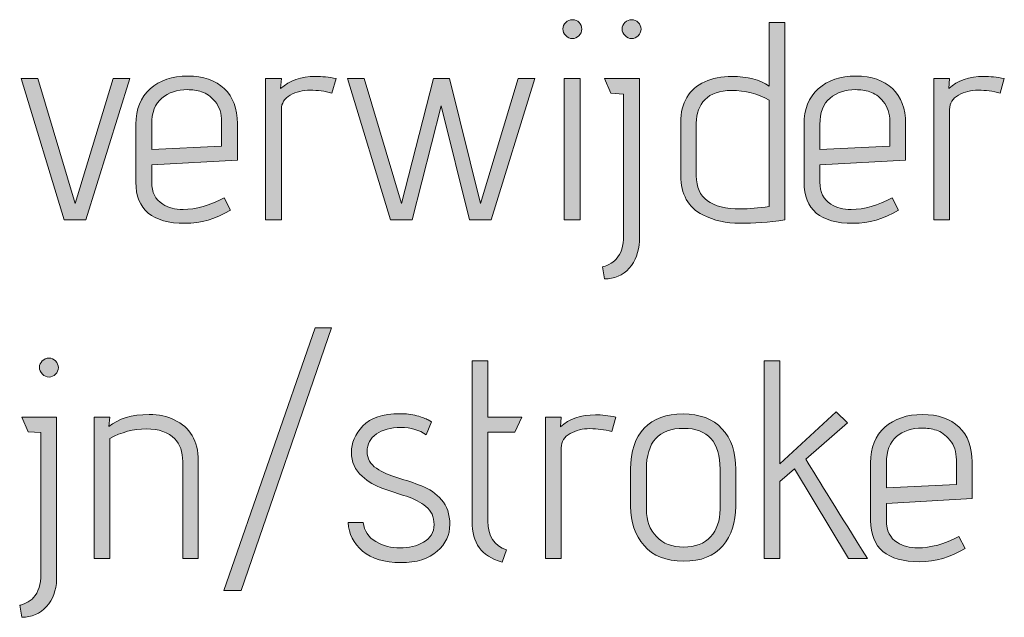
# Model space of a CAD drawing. Units: inches. Extents: x 5 to 1525, y -755 to -5.
# Drawn here: x 352 to 381, y -333 to -316 of the extents above; entities that cross this region are included whole.
import ezdxf

# ---------------------------------------------------------------- set-up
doc = ezdxf.new("R2010")
doc.units = ezdxf.units.IN
doc.header["$MEASUREMENT"] = 0
doc.layers.add('OPMERKINGEN', color=7, linetype='Continuous')

# ---------------------------------------------------------------- blocks, each defined once
blk = doc.blocks.new('block 3')
at = {"layer": 'OPMERKINGEN'}
h = blk.add_hatch(color=250, dxfattribs=at)
h.dxf.hatch_style = 2
edge = h.paths.add_edge_path()
edge.add_spline(control_points=[(368.437, -315.802), (368.437, -315.879), (368.409, -315.945), (368.353, -316.001), (368.296, -316.058), (368.23, -316.086), (368.154, -316.086), (368.078, -316.086), (368.011, -316.057), (367.955, -315.997), (367.898, -315.938), (367.87, -315.872), (367.87, -315.798), (367.87, -315.725), (367.898, -315.66), (367.955, -315.603), (368.011, -315.547), (368.079, -315.519), (368.158, -315.519), (368.237, -315.519), (368.303, -315.547), (368.357, -315.603), (368.411, -315.66), (368.437, -315.726), (368.437, -315.802)], knot_values=[0, 0, 0, 0, 1, 1, 1, 2, 2, 2, 3, 3, 3, 4, 4, 4, 5, 5, 5, 6, 6, 6, 7, 7, 7, 8, 8, 8, 8], degree=3, periodic=1)
h.paths.add_polyline_path([(368.387, -321.53), (367.913, -321.53), (367.913, -317.288), (368.387, -317.288)])
h = blk.add_hatch(color=250, dxfattribs=at)
h.dxf.hatch_style = 2
edge = h.paths.add_edge_path()
edge.add_spline(control_points=[(369.69, -322.004), (369.69, -322.004), (369.69, -317.754), (369.69, -317.754), (369.69, -317.754), (369.309, -317.728), (369.309, -317.728), (369.309, -317.728), (369.115, -317.288), (369.115, -317.288), (369.115, -317.288), (370.165, -317.288), (370.165, -317.288), (370.165, -317.288), (370.165, -322.165), (370.165, -322.165), (370.153, -322.492), (370.052, -322.763), (369.86, -322.978), (369.668, -323.192), (369.419, -323.299), (369.115, -323.299), (369.115, -323.299), (369.056, -322.936), (369.056, -322.936), (369.095, -322.936), (369.16, -322.913), (369.25, -322.868), (369.34, -322.823), (369.414, -322.769), (369.47, -322.707), (369.617, -322.543), (369.69, -322.309), (369.69, -322.004)], knot_values=[0, 0, 0, 0, 1, 1, 1, 2, 2, 2, 3, 3, 3, 4, 4, 4, 5, 5, 5, 6, 6, 6, 7, 7, 7, 8, 8, 8, 9, 9, 9, 10, 10, 10, 11, 11, 11, 11], degree=3, periodic=1)
edge = h.paths.add_edge_path()
edge.add_spline(control_points=[(370.131, -316.001), (370.074, -316.058), (370.009, -316.086), (369.936, -316.086), (369.863, -316.086), (369.796, -316.057), (369.737, -315.997), (369.678, -315.938), (369.648, -315.872), (369.648, -315.798), (369.648, -315.725), (369.676, -315.66), (369.733, -315.603), (369.789, -315.547), (369.856, -315.519), (369.932, -315.519), (370.008, -315.519), (370.074, -315.547), (370.131, -315.603), (370.187, -315.66), (370.215, -315.726), (370.215, -315.802), (370.215, -315.879), (370.187, -315.945), (370.131, -316.001)], knot_values=[0, 0, 0, 0, 1, 1, 1, 2, 2, 2, 3, 3, 3, 4, 4, 4, 5, 5, 5, 6, 6, 6, 7, 7, 7, 8, 8, 8, 8], degree=3, periodic=1)
h = blk.add_hatch(color=250, dxfattribs=at)
h.dxf.hatch_style = 2
edge = h.paths.add_edge_path()
edge.add_spline(control_points=[(372.942, -317.221), (373.41, -317.221), (373.783, -317.319), (374.059, -317.517), (374.059, -317.517), (374.059, -315.603), (374.059, -315.603), (374.059, -315.603), (374.533, -315.603), (374.533, -315.603), (374.533, -315.603), (374.533, -321.53), (374.533, -321.53), (374.048, -321.598), (373.599, -321.632), (373.187, -321.632), (372.775, -321.632), (372.403, -321.547), (372.07, -321.378), (371.629, -321.152), (371.409, -320.76), (371.409, -320.201), (371.409, -320.201), (371.409, -318.601), (371.409, -318.601), (371.409, -318.008), (371.649, -317.602), (372.129, -317.381), (372.36, -317.274), (372.631, -317.221), (372.942, -317.221)], knot_values=[0, 0, 0, 0, 1, 1, 1, 2, 2, 2, 3, 3, 3, 4, 4, 4, 5, 5, 5, 6, 6, 6, 7, 7, 7, 8, 8, 8, 9, 9, 9, 10, 10, 10, 10], degree=3, periodic=1)
edge = h.paths.add_edge_path()
edge.add_spline(control_points=[(374.059, -317.932), (373.715, -317.74), (373.34, -317.644), (372.933, -317.644), (372.578, -317.644), (372.312, -317.734), (372.137, -317.915), (371.962, -318.096), (371.875, -318.333), (371.875, -318.626), (371.875, -318.626), (371.875, -320.209), (371.875, -320.209), (371.875, -320.87), (372.318, -321.2), (373.204, -321.2), (373.458, -321.2), (373.743, -321.175), (374.059, -321.124), (374.059, -321.124), (374.059, -317.932), (374.059, -317.932)], knot_values=[0, 0, 0, 0, 1, 1, 1, 2, 2, 2, 3, 3, 3, 4, 4, 4, 5, 5, 5, 6, 6, 6, 7, 7, 7, 7], degree=3, periodic=1)
h = blk.add_hatch(color=250, dxfattribs=at)
h.dxf.hatch_style = 2
h.paths.add_polyline_path([(353.553, -321.53), (352.901, -321.53), (351.606, -317.288), (352.106, -317.288), (353.232, -321.039), (354.366, -317.288), (354.866, -317.288)])
h = blk.add_hatch(color=250, dxfattribs=at)
h.dxf.hatch_style = 2
edge = h.paths.add_edge_path()
edge.add_spline(control_points=[(356.466, -321.217), (356.855, -321.217), (357.267, -321.101), (357.702, -320.87), (357.702, -320.87), (357.888, -321.234), (357.888, -321.234), (357.454, -321.499), (356.999, -321.632), (356.525, -321.632), (355.543, -321.632), (355.052, -321.22), (355.052, -320.396), (355.052, -320.396), (355.052, -318.66), (355.052, -318.66), (355.052, -318.203), (355.194, -317.847), (355.479, -317.593), (355.765, -317.339), (356.141, -317.212), (356.61, -317.212), (357.078, -317.212), (357.444, -317.338), (357.706, -317.589), (357.969, -317.84), (358.1, -318.189), (358.1, -318.634), (358.1, -318.634), (358.1, -319.735), (358.1, -319.735), (358.1, -319.735), (355.526, -319.879), (355.526, -319.879), (355.526, -319.879), (355.526, -320.396), (355.526, -320.396), (355.526, -320.7), (355.636, -320.921), (355.856, -321.056), (356.026, -321.163), (356.229, -321.217), (356.466, -321.217)], knot_values=[0, 0, 0, 0, 1, 1, 1, 2, 2, 2, 3, 3, 3, 4, 4, 4, 5, 5, 5, 6, 6, 6, 7, 7, 7, 8, 8, 8, 9, 9, 9, 10, 10, 10, 11, 11, 11, 12, 12, 12, 13, 13, 13, 14, 14, 14, 14], degree=3, periodic=1)
edge = h.paths.add_edge_path()
edge.add_spline(control_points=[(357.626, -319.312), (357.626, -319.312), (357.626, -318.575), (357.626, -318.575), (357.626, -318.333), (357.561, -318.134), (357.431, -317.978), (357.301, -317.823), (357.166, -317.724), (357.025, -317.682), (356.883, -317.64), (356.742, -317.619), (356.601, -317.619), (356.291, -317.619), (356.034, -317.703), (355.831, -317.872), (355.628, -318.042), (355.526, -318.307), (355.526, -318.668), (355.526, -318.668), (355.526, -319.413), (355.526, -319.413), (355.526, -319.413), (357.626, -319.312), (357.626, -319.312)], knot_values=[0, 0, 0, 0, 1, 1, 1, 2, 2, 2, 3, 3, 3, 4, 4, 4, 5, 5, 5, 6, 6, 6, 7, 7, 7, 8, 8, 8, 8], degree=3, periodic=1)
h = blk.add_hatch(color=250, dxfattribs=at)
h.dxf.hatch_style = 2
edge = h.paths.add_edge_path()
edge.add_spline(control_points=[(360.936, -317.72), (360.721, -317.664), (360.504, -317.635), (360.284, -317.635), (360.064, -317.635), (359.865, -317.685), (359.687, -317.784), (359.509, -317.882), (359.421, -318.025), (359.421, -318.211), (359.421, -318.211), (359.421, -321.53), (359.421, -321.53), (359.421, -321.53), (358.946, -321.53), (358.946, -321.53), (358.946, -321.53), (358.946, -317.288), (358.946, -317.288), (358.946, -317.288), (359.421, -317.288), (359.421, -317.288), (359.421, -317.288), (359.395, -317.585), (359.395, -317.585), (359.66, -317.342), (360.01, -317.221), (360.445, -317.221), (360.637, -317.221), (360.843, -317.243), (361.063, -317.288), (361.063, -317.288), (360.936, -317.72), (360.936, -317.72)], knot_values=[0, 0, 0, 0, 1, 1, 1, 2, 2, 2, 3, 3, 3, 4, 4, 4, 5, 5, 5, 6, 6, 6, 7, 7, 7, 8, 8, 8, 9, 9, 9, 10, 10, 10, 11, 11, 11, 11], degree=3, periodic=1)
h = blk.add_hatch(color=250, dxfattribs=at)
h.dxf.hatch_style = 2
h.paths.add_polyline_path([(365.72, -321.53), (365.068, -321.53), (364.213, -318.101), (363.349, -321.53), (362.697, -321.53), (361.402, -317.288), (361.901, -317.288), (363.027, -321.039), (363.984, -317.288), (364.467, -317.288), (365.398, -321.039), (366.532, -317.288), (367.032, -317.288)])
h = blk.add_hatch(color=250, dxfattribs=at)
h.dxf.hatch_style = 2
edge = h.paths.add_edge_path()
edge.add_spline(control_points=[(376.523, -321.217), (376.913, -321.217), (377.324, -321.101), (377.759, -320.87), (377.759, -320.87), (377.945, -321.234), (377.945, -321.234), (377.511, -321.499), (377.056, -321.632), (376.582, -321.632), (375.6, -321.632), (375.109, -321.22), (375.109, -320.396), (375.109, -320.396), (375.109, -318.66), (375.109, -318.66), (375.109, -318.203), (375.252, -317.847), (375.537, -317.593), (375.822, -317.339), (376.198, -317.212), (376.667, -317.212), (377.135, -317.212), (377.501, -317.338), (377.763, -317.589), (378.026, -317.84), (378.157, -318.189), (378.157, -318.634), (378.157, -318.634), (378.157, -319.735), (378.157, -319.735), (378.157, -319.735), (375.583, -319.879), (375.583, -319.879), (375.583, -319.879), (375.583, -320.396), (375.583, -320.396), (375.583, -320.7), (375.693, -320.921), (375.913, -321.056), (376.083, -321.163), (376.286, -321.217), (376.523, -321.217)], knot_values=[0, 0, 0, 0, 1, 1, 1, 2, 2, 2, 3, 3, 3, 4, 4, 4, 5, 5, 5, 6, 6, 6, 7, 7, 7, 8, 8, 8, 9, 9, 9, 10, 10, 10, 11, 11, 11, 12, 12, 12, 13, 13, 13, 14, 14, 14, 14], degree=3, periodic=1)
edge = h.paths.add_edge_path()
edge.add_spline(control_points=[(377.683, -319.312), (377.683, -319.312), (377.683, -318.575), (377.683, -318.575), (377.683, -318.333), (377.618, -318.134), (377.488, -317.978), (377.358, -317.823), (377.223, -317.724), (377.082, -317.682), (376.941, -317.64), (376.8, -317.619), (376.658, -317.619), (376.348, -317.619), (376.091, -317.703), (375.888, -317.872), (375.685, -318.042), (375.583, -318.307), (375.583, -318.668), (375.583, -318.668), (375.583, -319.413), (375.583, -319.413), (375.583, -319.413), (377.683, -319.312), (377.683, -319.312)], knot_values=[0, 0, 0, 0, 1, 1, 1, 2, 2, 2, 3, 3, 3, 4, 4, 4, 5, 5, 5, 6, 6, 6, 7, 7, 7, 8, 8, 8, 8], degree=3, periodic=1)
h = blk.add_hatch(color=250, dxfattribs=at)
h.dxf.hatch_style = 2
edge = h.paths.add_edge_path()
edge.add_spline(control_points=[(380.993, -317.72), (380.779, -317.664), (380.562, -317.635), (380.341, -317.635), (380.121, -317.635), (379.922, -317.685), (379.745, -317.784), (379.567, -317.882), (379.478, -318.025), (379.478, -318.211), (379.478, -318.211), (379.478, -321.53), (379.478, -321.53), (379.478, -321.53), (379.004, -321.53), (379.004, -321.53), (379.004, -321.53), (379.004, -317.288), (379.004, -317.288), (379.004, -317.288), (379.478, -317.288), (379.478, -317.288), (379.478, -317.288), (379.452, -317.585), (379.452, -317.585), (379.718, -317.342), (380.068, -317.221), (380.502, -317.221), (380.694, -317.221), (380.9, -317.243), (381.12, -317.288), (381.12, -317.288), (380.993, -317.72), (380.993, -317.72)], knot_values=[0, 0, 0, 0, 1, 1, 1, 2, 2, 2, 3, 3, 3, 4, 4, 4, 5, 5, 5, 6, 6, 6, 7, 7, 7, 8, 8, 8, 9, 9, 9, 10, 10, 10, 11, 11, 11, 11], degree=3, periodic=1)
h = blk.add_hatch(color=250, dxfattribs=at)
h.dxf.hatch_style = 2
h.paths.add_polyline_path([(358.21, -332.655), (357.694, -332.655), (360.437, -324.773), (360.919, -324.773)])
h = blk.add_hatch(color=250, dxfattribs=at)
h.dxf.hatch_style = 2
edge = h.paths.add_edge_path()
edge.add_spline(control_points=[(352.199, -332.164), (352.199, -332.164), (352.199, -327.914), (352.199, -327.914), (352.199, -327.914), (351.818, -327.888), (351.818, -327.888), (351.818, -327.888), (351.623, -327.448), (351.623, -327.448), (351.623, -327.448), (352.673, -327.448), (352.673, -327.448), (352.673, -327.448), (352.673, -332.325), (352.673, -332.325), (352.662, -332.652), (352.56, -332.923), (352.368, -333.138), (352.176, -333.352), (351.928, -333.459), (351.623, -333.459), (351.623, -333.459), (351.564, -333.096), (351.564, -333.096), (351.603, -333.096), (351.668, -333.073), (351.758, -333.028), (351.849, -332.983), (351.922, -332.929), (351.979, -332.867), (352.125, -332.703), (352.199, -332.469), (352.199, -332.164)], knot_values=[0, 0, 0, 0, 1, 1, 1, 2, 2, 2, 3, 3, 3, 4, 4, 4, 5, 5, 5, 6, 6, 6, 7, 7, 7, 8, 8, 8, 9, 9, 9, 10, 10, 10, 11, 11, 11, 11], degree=3, periodic=1)
edge = h.paths.add_edge_path()
edge.add_spline(control_points=[(352.639, -326.161), (352.582, -326.218), (352.518, -326.246), (352.444, -326.246), (352.371, -326.246), (352.305, -326.216), (352.245, -326.157), (352.186, -326.098), (352.156, -326.031), (352.156, -325.958), (352.156, -325.885), (352.185, -325.82), (352.241, -325.763), (352.297, -325.707), (352.364, -325.679), (352.44, -325.679), (352.516, -325.679), (352.582, -325.707), (352.639, -325.763), (352.695, -325.82), (352.724, -325.886), (352.724, -325.962), (352.724, -326.039), (352.695, -326.105), (352.639, -326.161)], knot_values=[0, 0, 0, 0, 1, 1, 1, 2, 2, 2, 3, 3, 3, 4, 4, 4, 5, 5, 5, 6, 6, 6, 7, 7, 7, 8, 8, 8, 8], degree=3, periodic=1)
h = blk.add_hatch(color=250, dxfattribs=at)
h.dxf.hatch_style = 2
edge = h.paths.add_edge_path()
edge.add_spline(control_points=[(366.177, -331.436), (366.177, -331.436), (366.042, -331.8), (366.042, -331.8), (365.725, -331.71), (365.497, -331.566), (365.356, -331.368), (365.215, -331.171), (365.144, -330.906), (365.144, -330.572), (365.144, -330.572), (365.144, -325.763), (365.144, -325.763), (365.144, -325.763), (365.618, -325.763), (365.618, -325.763), (365.618, -325.763), (365.618, -327.448), (365.618, -327.448), (365.618, -327.448), (366.634, -327.448), (366.634, -327.448), (366.634, -327.448), (366.431, -327.897), (366.431, -327.897), (366.431, -327.897), (365.618, -327.897), (365.618, -327.897), (365.618, -327.897), (365.618, -330.572), (365.618, -330.572), (365.618, -331.024), (365.805, -331.312), (366.177, -331.436)], knot_values=[0, 0, 0, 0, 1, 1, 1, 2, 2, 2, 3, 3, 3, 4, 4, 4, 5, 5, 5, 6, 6, 6, 7, 7, 7, 8, 8, 8, 9, 9, 9, 10, 10, 10, 11, 11, 11, 11], degree=3, periodic=1)
h = blk.add_hatch(color=250, dxfattribs=at)
h.dxf.hatch_style = 2
edge = h.paths.add_edge_path()
edge.add_spline(control_points=[(377.014, -331.69), (377.014, -331.69), (376.447, -331.69), (376.447, -331.69), (376.447, -331.69), (374.821, -329.006), (374.821, -329.006), (374.821, -329.006), (374.381, -329.387), (374.381, -329.387), (374.381, -329.387), (374.381, -331.69), (374.381, -331.69), (374.381, -331.69), (373.907, -331.69), (373.907, -331.69), (373.907, -331.69), (373.907, -325.763), (373.907, -325.763), (373.907, -325.763), (374.381, -325.763), (374.381, -325.763), (374.381, -325.763), (374.381, -328.854), (374.381, -328.854), (374.381, -328.854), (376.074, -327.287), (376.074, -327.287), (376.074, -327.287), (376.413, -327.618), (376.413, -327.618), (376.413, -327.618), (375.16, -328.71), (375.16, -328.71), (375.544, -329.348), (376.162, -330.341), (377.014, -331.69)], knot_values=[0, 0, 0, 0, 1, 1, 1, 2, 2, 2, 3, 3, 3, 4, 4, 4, 5, 5, 5, 6, 6, 6, 7, 7, 7, 8, 8, 8, 9, 9, 9, 10, 10, 10, 11, 11, 11, 12, 12, 12, 12], degree=3, periodic=1)
h = blk.add_hatch(color=250, dxfattribs=at)
h.dxf.hatch_style = 2
edge = h.paths.add_edge_path()
edge.add_spline(control_points=[(354.239, -327.736), (354.527, -327.494), (354.93, -327.372), (355.45, -327.372), (355.743, -327.372), (355.994, -327.426), (356.203, -327.533), (356.683, -327.753), (356.923, -328.162), (356.923, -328.761), (356.923, -328.761), (356.923, -331.69), (356.923, -331.69), (356.923, -331.69), (356.457, -331.69), (356.457, -331.69), (356.457, -331.69), (356.457, -328.786), (356.457, -328.786), (356.457, -328.493), (356.378, -328.264), (356.22, -328.1), (356.028, -327.902), (355.742, -327.804), (355.361, -327.804), (354.98, -327.804), (354.617, -327.9), (354.273, -328.092), (354.273, -328.092), (354.273, -331.69), (354.273, -331.69), (354.273, -331.69), (353.799, -331.69), (353.799, -331.69), (353.799, -331.69), (353.799, -327.448), (353.799, -327.448), (353.799, -327.448), (354.273, -327.448), (354.273, -327.448), (354.273, -327.448), (354.239, -327.736), (354.239, -327.736)], knot_values=[0, 0, 0, 0, 1, 1, 1, 2, 2, 2, 3, 3, 3, 4, 4, 4, 5, 5, 5, 6, 6, 6, 7, 7, 7, 8, 8, 8, 9, 9, 9, 10, 10, 10, 11, 11, 11, 12, 12, 12, 13, 13, 13, 14, 14, 14, 14], degree=3, periodic=1)
h = blk.add_hatch(color=250, dxfattribs=at)
h.dxf.hatch_style = 2
edge = h.paths.add_edge_path()
edge.add_spline(control_points=[(361.427, -330.615), (361.427, -330.615), (361.876, -330.615), (361.876, -330.615), (361.91, -330.869), (362.037, -331.059), (362.257, -331.186), (362.477, -331.313), (362.718, -331.377), (362.981, -331.377), (363.243, -331.377), (363.479, -331.319), (363.688, -331.203), (363.897, -331.087), (364.001, -330.912), (364.001, -330.678), (364.001, -330.444), (363.921, -330.262), (363.76, -330.132), (363.599, -330.002), (363.403, -329.901), (363.171, -329.827), (362.94, -329.754), (362.706, -329.676), (362.469, -329.594), (362.232, -329.513), (362.023, -329.39), (361.842, -329.226), (361.628, -329.035), (361.52, -328.796), (361.52, -328.511), (361.52, -328.226), (361.635, -327.96), (361.863, -327.715), (362.092, -327.469), (362.463, -327.347), (362.977, -327.347), (363.157, -327.347), (363.327, -327.368), (363.485, -327.41), (363.643, -327.453), (363.756, -327.494), (363.823, -327.533), (363.823, -327.533), (363.925, -327.592), (363.925, -327.592), (363.925, -327.592), (363.764, -327.982), (363.764, -327.982), (363.561, -327.835), (363.307, -327.762), (363.002, -327.762), (362.697, -327.762), (362.453, -327.826), (362.27, -327.956), (362.086, -328.086), (361.995, -328.261), (361.995, -328.481), (361.995, -328.696), (362.088, -328.864), (362.274, -328.985), (362.46, -329.106), (362.673, -329.202), (362.913, -329.273), (363.153, -329.344), (363.392, -329.424), (363.629, -329.514), (363.866, -329.604), (364.066, -329.743), (364.23, -329.929), (364.393, -330.115), (364.475, -330.364), (364.475, -330.674), (364.475, -330.984), (364.35, -331.252), (364.099, -331.478), (363.847, -331.704), (363.48, -331.817), (362.998, -331.817), (362.515, -331.817), (362.136, -331.701), (361.859, -331.47), (361.582, -331.238), (361.439, -330.953), (361.427, -330.615)], knot_values=[0, 0, 0, 0, 1, 1, 1, 2, 2, 2, 3, 3, 3, 4, 4, 4, 5, 5, 5, 6, 6, 6, 7, 7, 7, 8, 8, 8, 9, 9, 9, 10, 10, 10, 11, 11, 11, 12, 12, 12, 13, 13, 13, 14, 14, 14, 15, 15, 15, 16, 16, 16, 17, 17, 17, 18, 18, 18, 19, 19, 19, 20, 20, 20, 21, 21, 21, 22, 22, 22, 23, 23, 23, 24, 24, 24, 25, 25, 25, 26, 26, 26, 27, 27, 27, 28, 28, 28, 28], degree=3, periodic=1)
h = blk.add_hatch(color=250, dxfattribs=at)
h.dxf.hatch_style = 2
edge = h.paths.add_edge_path()
edge.add_spline(control_points=[(369.335, -327.88), (369.12, -327.824), (368.903, -327.795), (368.683, -327.795), (368.463, -327.795), (368.264, -327.845), (368.086, -327.943), (367.908, -328.042), (367.82, -328.185), (367.82, -328.371), (367.82, -328.371), (367.82, -331.69), (367.82, -331.69), (367.82, -331.69), (367.345, -331.69), (367.345, -331.69), (367.345, -331.69), (367.345, -327.448), (367.345, -327.448), (367.345, -327.448), (367.82, -327.448), (367.82, -327.448), (367.82, -327.448), (367.794, -327.745), (367.794, -327.745), (368.059, -327.502), (368.409, -327.381), (368.844, -327.381), (369.036, -327.381), (369.242, -327.403), (369.462, -327.448), (369.462, -327.448), (369.335, -327.88), (369.335, -327.88)], knot_values=[0, 0, 0, 0, 1, 1, 1, 2, 2, 2, 3, 3, 3, 4, 4, 4, 5, 5, 5, 6, 6, 6, 7, 7, 7, 8, 8, 8, 9, 9, 9, 10, 10, 10, 11, 11, 11, 11], degree=3, periodic=1)
h = blk.add_hatch(color=250, dxfattribs=at)
h.dxf.hatch_style = 2
edge = h.paths.add_edge_path()
edge.add_spline(control_points=[(373.06, -329.015), (373.06, -329.015), (373.06, -330.132), (373.06, -330.132), (373.06, -330.606), (372.93, -330.999), (372.671, -331.309), (372.411, -331.619), (372.019, -331.775), (371.494, -331.775), (370.969, -331.775), (370.573, -331.618), (370.305, -331.305), (370.036, -330.991), (369.902, -330.601), (369.902, -330.132), (369.902, -330.132), (369.902, -329.015), (369.902, -329.015), (369.902, -328.478), (370.039, -328.068), (370.313, -327.783), (370.587, -327.498), (370.975, -327.355), (371.477, -327.355), (371.979, -327.355), (372.369, -327.503), (372.645, -327.799), (372.922, -328.096), (373.06, -328.501), (373.06, -329.015)], knot_values=[0, 0, 0, 0, 1, 1, 1, 2, 2, 2, 3, 3, 3, 4, 4, 4, 5, 5, 5, 6, 6, 6, 7, 7, 7, 8, 8, 8, 9, 9, 9, 10, 10, 10, 10], degree=3, periodic=1)
edge = h.paths.add_edge_path()
edge.add_spline(control_points=[(372.586, -330.217), (372.586, -330.217), (372.586, -329.015), (372.586, -329.015), (372.586, -328.196), (372.222, -327.787), (371.494, -327.787), (370.749, -327.787), (370.376, -328.196), (370.376, -329.015), (370.376, -329.015), (370.376, -330.217), (370.376, -330.217), (370.376, -330.556), (370.477, -330.829), (370.677, -331.038), (370.877, -331.247), (371.151, -331.351), (371.498, -331.351), (371.845, -331.351), (372.113, -331.248), (372.303, -331.042), (372.492, -330.836), (372.586, -330.561), (372.586, -330.217)], knot_values=[0, 0, 0, 0, 1, 1, 1, 2, 2, 2, 3, 3, 3, 4, 4, 4, 5, 5, 5, 6, 6, 6, 7, 7, 7, 8, 8, 8, 8], degree=3, periodic=1)
h = blk.add_hatch(color=250, dxfattribs=at)
h.dxf.hatch_style = 2
edge = h.paths.add_edge_path()
edge.add_spline(control_points=[(378.521, -331.377), (378.911, -331.377), (379.323, -331.261), (379.758, -331.03), (379.758, -331.03), (379.944, -331.394), (379.944, -331.394), (379.509, -331.659), (379.055, -331.792), (378.581, -331.792), (377.598, -331.792), (377.107, -331.38), (377.107, -330.556), (377.107, -330.556), (377.107, -328.82), (377.107, -328.82), (377.107, -328.363), (377.25, -328.007), (377.535, -327.753), (377.82, -327.499), (378.197, -327.372), (378.665, -327.372), (379.134, -327.372), (379.499, -327.498), (379.762, -327.749), (380.024, -328), (380.155, -328.349), (380.155, -328.794), (380.155, -328.794), (380.155, -329.895), (380.155, -329.895), (380.155, -329.895), (377.582, -330.039), (377.582, -330.039), (377.582, -330.039), (377.582, -330.556), (377.582, -330.556), (377.582, -330.86), (377.692, -331.081), (377.912, -331.216), (378.081, -331.323), (378.284, -331.377), (378.521, -331.377)], knot_values=[0, 0, 0, 0, 1, 1, 1, 2, 2, 2, 3, 3, 3, 4, 4, 4, 5, 5, 5, 6, 6, 6, 7, 7, 7, 8, 8, 8, 9, 9, 9, 10, 10, 10, 11, 11, 11, 12, 12, 12, 13, 13, 13, 14, 14, 14, 14], degree=3, periodic=1)
edge = h.paths.add_edge_path()
edge.add_spline(control_points=[(379.681, -329.472), (379.681, -329.472), (379.681, -328.735), (379.681, -328.735), (379.681, -328.493), (379.616, -328.293), (379.487, -328.138), (379.357, -327.983), (379.221, -327.884), (379.08, -327.842), (378.939, -327.799), (378.798, -327.778), (378.657, -327.778), (378.346, -327.778), (378.09, -327.863), (377.886, -328.032), (377.683, -328.202), (377.582, -328.467), (377.582, -328.828), (377.582, -328.828), (377.582, -329.573), (377.582, -329.573), (377.582, -329.573), (379.681, -329.472), (379.681, -329.472)], knot_values=[0, 0, 0, 0, 1, 1, 1, 2, 2, 2, 3, 3, 3, 4, 4, 4, 5, 5, 5, 6, 6, 6, 7, 7, 7, 8, 8, 8, 8], degree=3, periodic=1)
at = {"layer": 'OPMERKINGEN', "lineweight": 0}
for points in [[(353.553, -321.53), (352.901, -321.53), (351.606, -317.288), (352.106, -317.288), (353.232, -321.039), (354.366, -317.288), (354.866, -317.288), (353.553, -321.53)], [(365.72, -321.53), (365.068, -321.53), (364.213, -318.101), (363.349, -321.53), (362.697, -321.53), (361.402, -317.288), (361.901, -317.288), (363.027, -321.039), (363.984, -317.288), (364.467, -317.288), (365.398, -321.039), (366.532, -317.288), (367.032, -317.288), (365.72, -321.53)], [(368.387, -321.53), (367.913, -321.53), (367.913, -317.288), (368.387, -317.288), (368.387, -321.53)], [(358.21, -332.655), (357.694, -332.655), (360.437, -324.773), (360.919, -324.773), (358.21, -332.655)]]:
    blk.add_lwpolyline(points, dxfattribs=at)
for points, knots in [([(368.437, -315.802), (368.437, -315.879), (368.409, -315.945), (368.353, -316.001), (368.296, -316.058), (368.23, -316.086), (368.154, -316.086), (368.078, -316.086), (368.011, -316.057), (367.955, -315.997), (367.898, -315.938), (367.87, -315.872), (367.87, -315.798), (367.87, -315.725), (367.898, -315.66), (367.955, -315.603), (368.011, -315.547), (368.079, -315.519), (368.158, -315.519), (368.237, -315.519), (368.303, -315.547), (368.357, -315.603), (368.411, -315.66), (368.437, -315.726), (368.437, -315.802)], [0, 0, 0, 0, 1, 1, 1, 2, 2, 2, 3, 3, 3, 4, 4, 4, 5, 5, 5, 6, 6, 6, 7, 7, 7, 8, 8, 8, 8]), ([(370.131, -316.001), (370.074, -316.058), (370.009, -316.086), (369.936, -316.086), (369.863, -316.086), (369.796, -316.057), (369.737, -315.997), (369.678, -315.938), (369.648, -315.872), (369.648, -315.798), (369.648, -315.725), (369.676, -315.66), (369.733, -315.603), (369.789, -315.547), (369.856, -315.519), (369.932, -315.519), (370.008, -315.519), (370.074, -315.547), (370.131, -315.603), (370.187, -315.66), (370.215, -315.726), (370.215, -315.802), (370.215, -315.879), (370.187, -315.945), (370.131, -316.001)], [0, 0, 0, 0, 1, 1, 1, 2, 2, 2, 3, 3, 3, 4, 4, 4, 5, 5, 5, 6, 6, 6, 7, 7, 7, 8, 8, 8, 8]), ([(372.942, -317.221), (373.41, -317.221), (373.783, -317.319), (374.059, -317.517), (374.059, -317.517), (374.059, -315.603), (374.059, -315.603), (374.059, -315.603), (374.533, -315.603), (374.533, -315.603), (374.533, -315.603), (374.533, -321.53), (374.533, -321.53), (374.048, -321.598), (373.599, -321.632), (373.187, -321.632), (372.775, -321.632), (372.403, -321.547), (372.07, -321.378), (371.629, -321.152), (371.409, -320.76), (371.409, -320.201), (371.409, -320.201), (371.409, -318.601), (371.409, -318.601), (371.409, -318.008), (371.649, -317.602), (372.129, -317.381), (372.36, -317.274), (372.631, -317.221), (372.942, -317.221)], [0, 0, 0, 0, 1, 1, 1, 2, 2, 2, 3, 3, 3, 4, 4, 4, 5, 5, 5, 6, 6, 6, 7, 7, 7, 8, 8, 8, 9, 9, 9, 10, 10, 10, 10]), ([(356.466, -321.217), (356.855, -321.217), (357.267, -321.101), (357.702, -320.87), (357.702, -320.87), (357.888, -321.234), (357.888, -321.234), (357.454, -321.499), (356.999, -321.632), (356.525, -321.632), (355.543, -321.632), (355.052, -321.22), (355.052, -320.396), (355.052, -320.396), (355.052, -318.66), (355.052, -318.66), (355.052, -318.203), (355.194, -317.847), (355.479, -317.593), (355.765, -317.339), (356.141, -317.212), (356.61, -317.212), (357.078, -317.212), (357.444, -317.338), (357.706, -317.589), (357.969, -317.84), (358.1, -318.189), (358.1, -318.634), (358.1, -318.634), (358.1, -319.735), (358.1, -319.735), (358.1, -319.735), (355.526, -319.879), (355.526, -319.879), (355.526, -319.879), (355.526, -320.396), (355.526, -320.396), (355.526, -320.7), (355.636, -320.921), (355.856, -321.056), (356.026, -321.163), (356.229, -321.217), (356.466, -321.217)], [0, 0, 0, 0, 1, 1, 1, 2, 2, 2, 3, 3, 3, 4, 4, 4, 5, 5, 5, 6, 6, 6, 7, 7, 7, 8, 8, 8, 9, 9, 9, 10, 10, 10, 11, 11, 11, 12, 12, 12, 13, 13, 13, 14, 14, 14, 14]), ([(360.936, -317.72), (360.721, -317.664), (360.504, -317.635), (360.284, -317.635), (360.064, -317.635), (359.865, -317.685), (359.687, -317.784), (359.509, -317.882), (359.421, -318.025), (359.421, -318.211), (359.421, -318.211), (359.421, -321.53), (359.421, -321.53), (359.421, -321.53), (358.946, -321.53), (358.946, -321.53), (358.946, -321.53), (358.946, -317.288), (358.946, -317.288), (358.946, -317.288), (359.421, -317.288), (359.421, -317.288), (359.421, -317.288), (359.395, -317.585), (359.395, -317.585), (359.66, -317.342), (360.01, -317.221), (360.445, -317.221), (360.637, -317.221), (360.843, -317.243), (361.063, -317.288), (361.063, -317.288), (360.936, -317.72), (360.936, -317.72)], [0, 0, 0, 0, 1, 1, 1, 2, 2, 2, 3, 3, 3, 4, 4, 4, 5, 5, 5, 6, 6, 6, 7, 7, 7, 8, 8, 8, 9, 9, 9, 10, 10, 10, 11, 11, 11, 11]), ([(369.69, -322.004), (369.69, -322.004), (369.69, -317.754), (369.69, -317.754), (369.69, -317.754), (369.309, -317.728), (369.309, -317.728), (369.309, -317.728), (369.115, -317.288), (369.115, -317.288), (369.115, -317.288), (370.165, -317.288), (370.165, -317.288), (370.165, -317.288), (370.165, -322.165), (370.165, -322.165), (370.153, -322.492), (370.052, -322.763), (369.86, -322.978), (369.668, -323.192), (369.419, -323.299), (369.115, -323.299), (369.115, -323.299), (369.056, -322.936), (369.056, -322.936), (369.095, -322.936), (369.16, -322.913), (369.25, -322.868), (369.34, -322.823), (369.414, -322.769), (369.47, -322.707), (369.617, -322.543), (369.69, -322.309), (369.69, -322.004)], [0, 0, 0, 0, 1, 1, 1, 2, 2, 2, 3, 3, 3, 4, 4, 4, 5, 5, 5, 6, 6, 6, 7, 7, 7, 8, 8, 8, 9, 9, 9, 10, 10, 10, 11, 11, 11, 11]), ([(376.523, -321.217), (376.913, -321.217), (377.324, -321.101), (377.759, -320.87), (377.759, -320.87), (377.945, -321.234), (377.945, -321.234), (377.511, -321.499), (377.056, -321.632), (376.582, -321.632), (375.6, -321.632), (375.109, -321.22), (375.109, -320.396), (375.109, -320.396), (375.109, -318.66), (375.109, -318.66), (375.109, -318.203), (375.252, -317.847), (375.537, -317.593), (375.822, -317.339), (376.198, -317.212), (376.667, -317.212), (377.135, -317.212), (377.501, -317.338), (377.763, -317.589), (378.026, -317.84), (378.157, -318.189), (378.157, -318.634), (378.157, -318.634), (378.157, -319.735), (378.157, -319.735), (378.157, -319.735), (375.583, -319.879), (375.583, -319.879), (375.583, -319.879), (375.583, -320.396), (375.583, -320.396), (375.583, -320.7), (375.693, -320.921), (375.913, -321.056), (376.083, -321.163), (376.286, -321.217), (376.523, -321.217)], [0, 0, 0, 0, 1, 1, 1, 2, 2, 2, 3, 3, 3, 4, 4, 4, 5, 5, 5, 6, 6, 6, 7, 7, 7, 8, 8, 8, 9, 9, 9, 10, 10, 10, 11, 11, 11, 12, 12, 12, 13, 13, 13, 14, 14, 14, 14]), ([(380.993, -317.72), (380.779, -317.664), (380.562, -317.635), (380.341, -317.635), (380.121, -317.635), (379.922, -317.685), (379.745, -317.784), (379.567, -317.882), (379.478, -318.025), (379.478, -318.211), (379.478, -318.211), (379.478, -321.53), (379.478, -321.53), (379.478, -321.53), (379.004, -321.53), (379.004, -321.53), (379.004, -321.53), (379.004, -317.288), (379.004, -317.288), (379.004, -317.288), (379.478, -317.288), (379.478, -317.288), (379.478, -317.288), (379.452, -317.585), (379.452, -317.585), (379.718, -317.342), (380.068, -317.221), (380.502, -317.221), (380.694, -317.221), (380.9, -317.243), (381.12, -317.288), (381.12, -317.288), (380.993, -317.72), (380.993, -317.72)], [0, 0, 0, 0, 1, 1, 1, 2, 2, 2, 3, 3, 3, 4, 4, 4, 5, 5, 5, 6, 6, 6, 7, 7, 7, 8, 8, 8, 9, 9, 9, 10, 10, 10, 11, 11, 11, 11]), ([(357.626, -319.312), (357.626, -319.312), (357.626, -318.575), (357.626, -318.575), (357.626, -318.333), (357.561, -318.134), (357.431, -317.978), (357.301, -317.823), (357.166, -317.724), (357.025, -317.682), (356.883, -317.64), (356.742, -317.619), (356.601, -317.619), (356.291, -317.619), (356.034, -317.703), (355.831, -317.872), (355.628, -318.042), (355.526, -318.307), (355.526, -318.668), (355.526, -318.668), (355.526, -319.413), (355.526, -319.413), (355.526, -319.413), (357.626, -319.312), (357.626, -319.312)], [0, 0, 0, 0, 1, 1, 1, 2, 2, 2, 3, 3, 3, 4, 4, 4, 5, 5, 5, 6, 6, 6, 7, 7, 7, 8, 8, 8, 8]), ([(374.059, -317.932), (373.715, -317.74), (373.34, -317.644), (372.933, -317.644), (372.578, -317.644), (372.312, -317.734), (372.137, -317.915), (371.962, -318.096), (371.875, -318.333), (371.875, -318.626), (371.875, -318.626), (371.875, -320.209), (371.875, -320.209), (371.875, -320.87), (372.318, -321.2), (373.204, -321.2), (373.458, -321.2), (373.743, -321.175), (374.059, -321.124), (374.059, -321.124), (374.059, -317.932), (374.059, -317.932)], [0, 0, 0, 0, 1, 1, 1, 2, 2, 2, 3, 3, 3, 4, 4, 4, 5, 5, 5, 6, 6, 6, 7, 7, 7, 7]), ([(377.683, -319.312), (377.683, -319.312), (377.683, -318.575), (377.683, -318.575), (377.683, -318.333), (377.618, -318.134), (377.488, -317.978), (377.358, -317.823), (377.223, -317.724), (377.082, -317.682), (376.941, -317.64), (376.8, -317.619), (376.658, -317.619), (376.348, -317.619), (376.091, -317.703), (375.888, -317.872), (375.685, -318.042), (375.583, -318.307), (375.583, -318.668), (375.583, -318.668), (375.583, -319.413), (375.583, -319.413), (375.583, -319.413), (377.683, -319.312), (377.683, -319.312)], [0, 0, 0, 0, 1, 1, 1, 2, 2, 2, 3, 3, 3, 4, 4, 4, 5, 5, 5, 6, 6, 6, 7, 7, 7, 8, 8, 8, 8]), ([(352.639, -326.161), (352.582, -326.218), (352.518, -326.246), (352.444, -326.246), (352.371, -326.246), (352.305, -326.216), (352.245, -326.157), (352.186, -326.098), (352.156, -326.031), (352.156, -325.958), (352.156, -325.885), (352.185, -325.82), (352.241, -325.763), (352.297, -325.707), (352.364, -325.679), (352.44, -325.679), (352.516, -325.679), (352.582, -325.707), (352.639, -325.763), (352.695, -325.82), (352.724, -325.886), (352.724, -325.962), (352.724, -326.039), (352.695, -326.105), (352.639, -326.161)], [0, 0, 0, 0, 1, 1, 1, 2, 2, 2, 3, 3, 3, 4, 4, 4, 5, 5, 5, 6, 6, 6, 7, 7, 7, 8, 8, 8, 8]), ([(366.177, -331.436), (366.177, -331.436), (366.042, -331.8), (366.042, -331.8), (365.725, -331.71), (365.497, -331.566), (365.356, -331.368), (365.215, -331.171), (365.144, -330.906), (365.144, -330.572), (365.144, -330.572), (365.144, -325.763), (365.144, -325.763), (365.144, -325.763), (365.618, -325.763), (365.618, -325.763), (365.618, -325.763), (365.618, -327.448), (365.618, -327.448), (365.618, -327.448), (366.634, -327.448), (366.634, -327.448), (366.634, -327.448), (366.431, -327.897), (366.431, -327.897), (366.431, -327.897), (365.618, -327.897), (365.618, -327.897), (365.618, -327.897), (365.618, -330.572), (365.618, -330.572), (365.618, -331.024), (365.805, -331.312), (366.177, -331.436)], [0, 0, 0, 0, 1, 1, 1, 2, 2, 2, 3, 3, 3, 4, 4, 4, 5, 5, 5, 6, 6, 6, 7, 7, 7, 8, 8, 8, 9, 9, 9, 10, 10, 10, 11, 11, 11, 11]), ([(377.014, -331.69), (377.014, -331.69), (376.447, -331.69), (376.447, -331.69), (376.447, -331.69), (374.821, -329.006), (374.821, -329.006), (374.821, -329.006), (374.381, -329.387), (374.381, -329.387), (374.381, -329.387), (374.381, -331.69), (374.381, -331.69), (374.381, -331.69), (373.907, -331.69), (373.907, -331.69), (373.907, -331.69), (373.907, -325.763), (373.907, -325.763), (373.907, -325.763), (374.381, -325.763), (374.381, -325.763), (374.381, -325.763), (374.381, -328.854), (374.381, -328.854), (374.381, -328.854), (376.074, -327.287), (376.074, -327.287), (376.074, -327.287), (376.413, -327.618), (376.413, -327.618), (376.413, -327.618), (375.16, -328.71), (375.16, -328.71), (375.544, -329.348), (376.162, -330.341), (377.014, -331.69)], [0, 0, 0, 0, 1, 1, 1, 2, 2, 2, 3, 3, 3, 4, 4, 4, 5, 5, 5, 6, 6, 6, 7, 7, 7, 8, 8, 8, 9, 9, 9, 10, 10, 10, 11, 11, 11, 12, 12, 12, 12]), ([(352.199, -332.164), (352.199, -332.164), (352.199, -327.914), (352.199, -327.914), (352.199, -327.914), (351.818, -327.888), (351.818, -327.888), (351.818, -327.888), (351.623, -327.448), (351.623, -327.448), (351.623, -327.448), (352.673, -327.448), (352.673, -327.448), (352.673, -327.448), (352.673, -332.325), (352.673, -332.325), (352.662, -332.652), (352.56, -332.923), (352.368, -333.138), (352.176, -333.352), (351.928, -333.459), (351.623, -333.459), (351.623, -333.459), (351.564, -333.096), (351.564, -333.096), (351.603, -333.096), (351.668, -333.073), (351.758, -333.028), (351.849, -332.983), (351.922, -332.929), (351.979, -332.867), (352.125, -332.703), (352.199, -332.469), (352.199, -332.164)], [0, 0, 0, 0, 1, 1, 1, 2, 2, 2, 3, 3, 3, 4, 4, 4, 5, 5, 5, 6, 6, 6, 7, 7, 7, 8, 8, 8, 9, 9, 9, 10, 10, 10, 11, 11, 11, 11]), ([(354.239, -327.736), (354.527, -327.494), (354.93, -327.372), (355.45, -327.372), (355.743, -327.372), (355.994, -327.426), (356.203, -327.533), (356.683, -327.753), (356.923, -328.162), (356.923, -328.761), (356.923, -328.761), (356.923, -331.69), (356.923, -331.69), (356.923, -331.69), (356.457, -331.69), (356.457, -331.69), (356.457, -331.69), (356.457, -328.786), (356.457, -328.786), (356.457, -328.493), (356.378, -328.264), (356.22, -328.1), (356.028, -327.902), (355.742, -327.804), (355.361, -327.804), (354.98, -327.804), (354.617, -327.9), (354.273, -328.092), (354.273, -328.092), (354.273, -331.69), (354.273, -331.69), (354.273, -331.69), (353.799, -331.69), (353.799, -331.69), (353.799, -331.69), (353.799, -327.448), (353.799, -327.448), (353.799, -327.448), (354.273, -327.448), (354.273, -327.448), (354.273, -327.448), (354.239, -327.736), (354.239, -327.736)], [0, 0, 0, 0, 1, 1, 1, 2, 2, 2, 3, 3, 3, 4, 4, 4, 5, 5, 5, 6, 6, 6, 7, 7, 7, 8, 8, 8, 9, 9, 9, 10, 10, 10, 11, 11, 11, 12, 12, 12, 13, 13, 13, 14, 14, 14, 14]), ([(361.427, -330.615), (361.427, -330.615), (361.876, -330.615), (361.876, -330.615), (361.91, -330.869), (362.037, -331.059), (362.257, -331.186), (362.477, -331.313), (362.718, -331.377), (362.981, -331.377), (363.243, -331.377), (363.479, -331.319), (363.688, -331.203), (363.897, -331.087), (364.001, -330.912), (364.001, -330.678), (364.001, -330.444), (363.921, -330.262), (363.76, -330.132), (363.599, -330.002), (363.403, -329.901), (363.171, -329.827), (362.94, -329.754), (362.706, -329.676), (362.469, -329.594), (362.232, -329.513), (362.023, -329.39), (361.842, -329.226), (361.628, -329.035), (361.52, -328.796), (361.52, -328.511), (361.52, -328.226), (361.635, -327.96), (361.863, -327.715), (362.092, -327.469), (362.463, -327.347), (362.977, -327.347), (363.157, -327.347), (363.327, -327.368), (363.485, -327.41), (363.643, -327.453), (363.756, -327.494), (363.823, -327.533), (363.823, -327.533), (363.925, -327.592), (363.925, -327.592), (363.925, -327.592), (363.764, -327.982), (363.764, -327.982), (363.561, -327.835), (363.307, -327.762), (363.002, -327.762), (362.697, -327.762), (362.453, -327.826), (362.27, -327.956), (362.086, -328.086), (361.995, -328.261), (361.995, -328.481), (361.995, -328.696), (362.088, -328.864), (362.274, -328.985), (362.46, -329.106), (362.673, -329.202), (362.913, -329.273), (363.153, -329.344), (363.392, -329.424), (363.629, -329.514), (363.866, -329.604), (364.066, -329.743), (364.23, -329.929), (364.393, -330.115), (364.475, -330.364), (364.475, -330.674), (364.475, -330.984), (364.35, -331.252), (364.099, -331.478), (363.847, -331.704), (363.48, -331.817), (362.998, -331.817), (362.515, -331.817), (362.136, -331.701), (361.859, -331.47), (361.582, -331.238), (361.439, -330.953), (361.427, -330.615)], [0, 0, 0, 0, 1, 1, 1, 2, 2, 2, 3, 3, 3, 4, 4, 4, 5, 5, 5, 6, 6, 6, 7, 7, 7, 8, 8, 8, 9, 9, 9, 10, 10, 10, 11, 11, 11, 12, 12, 12, 13, 13, 13, 14, 14, 14, 15, 15, 15, 16, 16, 16, 17, 17, 17, 18, 18, 18, 19, 19, 19, 20, 20, 20, 21, 21, 21, 22, 22, 22, 23, 23, 23, 24, 24, 24, 25, 25, 25, 26, 26, 26, 27, 27, 27, 28, 28, 28, 28]), ([(369.335, -327.88), (369.12, -327.824), (368.903, -327.795), (368.683, -327.795), (368.463, -327.795), (368.264, -327.845), (368.086, -327.943), (367.908, -328.042), (367.82, -328.185), (367.82, -328.371), (367.82, -328.371), (367.82, -331.69), (367.82, -331.69), (367.82, -331.69), (367.345, -331.69), (367.345, -331.69), (367.345, -331.69), (367.345, -327.448), (367.345, -327.448), (367.345, -327.448), (367.82, -327.448), (367.82, -327.448), (367.82, -327.448), (367.794, -327.745), (367.794, -327.745), (368.059, -327.502), (368.409, -327.381), (368.844, -327.381), (369.036, -327.381), (369.242, -327.403), (369.462, -327.448), (369.462, -327.448), (369.335, -327.88), (369.335, -327.88)], [0, 0, 0, 0, 1, 1, 1, 2, 2, 2, 3, 3, 3, 4, 4, 4, 5, 5, 5, 6, 6, 6, 7, 7, 7, 8, 8, 8, 9, 9, 9, 10, 10, 10, 11, 11, 11, 11]), ([(373.06, -329.015), (373.06, -329.015), (373.06, -330.132), (373.06, -330.132), (373.06, -330.606), (372.93, -330.999), (372.671, -331.309), (372.411, -331.619), (372.019, -331.775), (371.494, -331.775), (370.969, -331.775), (370.573, -331.618), (370.305, -331.305), (370.036, -330.991), (369.902, -330.601), (369.902, -330.132), (369.902, -330.132), (369.902, -329.015), (369.902, -329.015), (369.902, -328.478), (370.039, -328.068), (370.313, -327.783), (370.587, -327.498), (370.975, -327.355), (371.477, -327.355), (371.979, -327.355), (372.369, -327.503), (372.645, -327.799), (372.922, -328.096), (373.06, -328.501), (373.06, -329.015)], [0, 0, 0, 0, 1, 1, 1, 2, 2, 2, 3, 3, 3, 4, 4, 4, 5, 5, 5, 6, 6, 6, 7, 7, 7, 8, 8, 8, 9, 9, 9, 10, 10, 10, 10]), ([(378.521, -331.377), (378.911, -331.377), (379.323, -331.261), (379.758, -331.03), (379.758, -331.03), (379.944, -331.394), (379.944, -331.394), (379.509, -331.659), (379.055, -331.792), (378.581, -331.792), (377.598, -331.792), (377.107, -331.38), (377.107, -330.556), (377.107, -330.556), (377.107, -328.82), (377.107, -328.82), (377.107, -328.363), (377.25, -328.007), (377.535, -327.753), (377.82, -327.499), (378.197, -327.372), (378.665, -327.372), (379.134, -327.372), (379.499, -327.498), (379.762, -327.749), (380.024, -328), (380.155, -328.349), (380.155, -328.794), (380.155, -328.794), (380.155, -329.895), (380.155, -329.895), (380.155, -329.895), (377.582, -330.039), (377.582, -330.039), (377.582, -330.039), (377.582, -330.556), (377.582, -330.556), (377.582, -330.86), (377.692, -331.081), (377.912, -331.216), (378.081, -331.323), (378.284, -331.377), (378.521, -331.377)], [0, 0, 0, 0, 1, 1, 1, 2, 2, 2, 3, 3, 3, 4, 4, 4, 5, 5, 5, 6, 6, 6, 7, 7, 7, 8, 8, 8, 9, 9, 9, 10, 10, 10, 11, 11, 11, 12, 12, 12, 13, 13, 13, 14, 14, 14, 14]), ([(379.681, -329.472), (379.681, -329.472), (379.681, -328.735), (379.681, -328.735), (379.681, -328.493), (379.616, -328.293), (379.487, -328.138), (379.357, -327.983), (379.221, -327.884), (379.08, -327.842), (378.939, -327.799), (378.798, -327.778), (378.657, -327.778), (378.346, -327.778), (378.09, -327.863), (377.886, -328.032), (377.683, -328.202), (377.582, -328.467), (377.582, -328.828), (377.582, -328.828), (377.582, -329.573), (377.582, -329.573), (377.582, -329.573), (379.681, -329.472), (379.681, -329.472)], [0, 0, 0, 0, 1, 1, 1, 2, 2, 2, 3, 3, 3, 4, 4, 4, 5, 5, 5, 6, 6, 6, 7, 7, 7, 8, 8, 8, 8]), ([(372.586, -330.217), (372.586, -330.217), (372.586, -329.015), (372.586, -329.015), (372.586, -328.196), (372.222, -327.787), (371.494, -327.787), (370.749, -327.787), (370.376, -328.196), (370.376, -329.015), (370.376, -329.015), (370.376, -330.217), (370.376, -330.217), (370.376, -330.556), (370.477, -330.829), (370.677, -331.038), (370.877, -331.247), (371.151, -331.351), (371.498, -331.351), (371.845, -331.351), (372.113, -331.248), (372.303, -331.042), (372.492, -330.836), (372.586, -330.561), (372.586, -330.217)], [0, 0, 0, 0, 1, 1, 1, 2, 2, 2, 3, 3, 3, 4, 4, 4, 5, 5, 5, 6, 6, 6, 7, 7, 7, 8, 8, 8, 8])]:
    blk.add_open_spline(points, degree=3, knots=knots, dxfattribs=at)

msp = doc.modelspace()

# ---------------------------------------------------------------- block references
at = {"layer": 'OPMERKINGEN'}
msp.add_blockref('block 3', (0, 0), dxfattribs=at)

doc.saveas('drawing.dxf')
